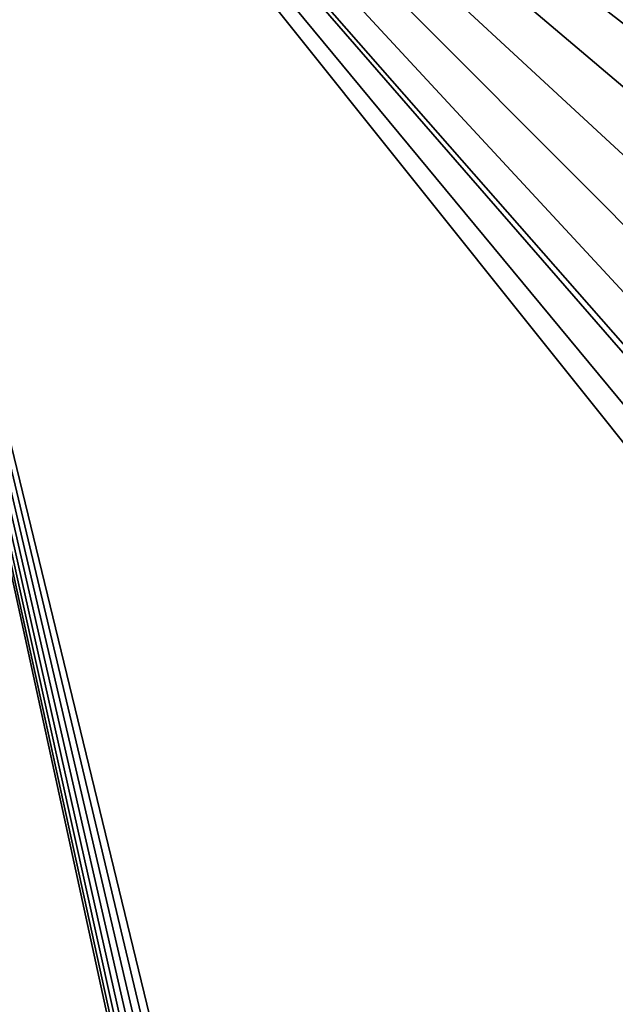
# Model space of a CAD drawing. Extents: x 0 to 433, y 0 to 635.
# Drawn here: x 130 to 163, y 533 to 586 of the extents above; entities that cross this region are included whole.
import ezdxf

# ---------------------------------------------------------------- set-up
doc = ezdxf.new("R2010")
doc.units = 0

msp = doc.modelspace()

# ---------------------------------------------------------------- linework, layer by layer
for points in [[(182.871826, 326.427887, 358.491333), (114.908195, 623.438477, 310.902679), (182.052841, 325, 357.917877)], [(182.052841, 325, 357.917877), (114.908195, 623.438477, 310.902679), (181.449387, 323.420197, 357.495331)], [(182.871826, 326.427887, 358.491333), (183.881485, 327.660431, 359.198334), (114.908195, 623.438477, 310.902679)], [(114.908195, 623.438477, 310.902679), (183.881485, 327.660431, 359.198334), (185.051147, 328.660248, 360.017303)], [(114.908195, 623.438477, 310.902679), (185.051147, 328.660248, 360.017303), (186.34523, 329.396942, 360.923431)], [(166.82515, 575.523865, 347.25531), (168.315567, 578.272949, 348.29895), (114.908195, 623.438477, 310.902679)], [(114.908195, 201.20636, 310.902679), (180.955383, 320, 357.149414), (114.908195, 623.438477, 310.902679)], [(114.908195, 623.438477, 310.902679), (180.955383, 320, 357.149414), (181.079834, 321.736481, 357.236572)], [(114.908195, 623.438477, 310.902679), (181.079834, 321.736481, 357.236572), (181.449387, 323.420197, 357.495331)], [(166.82515, 575.523865, 347.25531), (114.908195, 623.438477, 310.902679), (165.748398, 572.500488, 346.501373)], [(168.315567, 578.272949, 348.29895), (170.174423, 580.664368, 349.600494), (114.908195, 623.438477, 310.902679)], [(114.908195, 623.438477, 310.902679), (170.174423, 580.664368, 349.600494), (172.345169, 582.625366, 351.120514)], [(114.908195, 623.438477, 310.902679), (172.345169, 582.625366, 351.120514), (181.790375, 623.438477, 357.73407)], [(186.34523, 329.396942, 360.923431), (166.026138, 559.567871, 346.695862), (114.908195, 623.438477, 310.902679)], [(114.908195, 623.438477, 310.902679), (166.026138, 559.567871, 346.695862), (165.259079, 562.728821, 346.158752)], [(114.908195, 623.438477, 310.902679), (165.259079, 562.728821, 346.158752), (164.953293, 566.004272, 345.944641)], [(164.953293, 566.004272, 345.944641), (164.947952, 566.5, 345.940918), (114.908195, 623.438477, 310.902679)], [(114.908195, 623.438477, 310.902679), (164.947952, 566.5, 345.940918), (165.118073, 569.294861, 346.059998)], [(114.908195, 623.438477, 310.902679), (165.118073, 569.294861, 346.059998), (165.748398, 572.500488, 346.501373)], [(383.573547, 616, 2.250001), (248.110641, 75.008881, 2.250001), (49.747677, 616, 2.250001)], [(49.747677, 616, 2.250001), (185.210571, 75.008881, 2.250001), (49.747677, 23.999989, 2.250001)], [(188.095963, 76.073364, 2.250001), (187.077377, 75.887337, 2.250001), (49.747677, 616, 2.250001)], [(49.747677, 616, 2.250001), (187.077377, 75.887337, 2.250001), (186.105927, 75.528946, 2.250001)], [(49.747677, 616, 2.250001), (186.105927, 75.528946, 2.250001), (185.210571, 75.008881, 2.250001)], [(248.110641, 75.008881, 2.250001), (247.215286, 75.528946, 2.250001), (49.747677, 616, 2.250001)], [(49.747677, 616, 2.250001), (247.215286, 75.528946, 2.250001), (246.243835, 75.887337, 2.250001)], [(49.747677, 616, 2.250001), (246.243835, 75.887337, 2.250001), (245.22525, 76.073364, 2.250001)], [(245.22525, 76.073364, 2.250001), (244.660599, 76.099991, 2.250001), (49.747677, 616, 2.250001)], [(49.747677, 616, 2.250001), (244.660599, 76.099991, 2.250001), (188.660614, 76.099991, 2.250001)], [(49.747677, 616, 2.250001), (188.660614, 76.099991, 2.250001), (188.095963, 76.073364, 2.250001)]]:
    msp.add_3dface(points)

doc.saveas('drawing.dxf')
